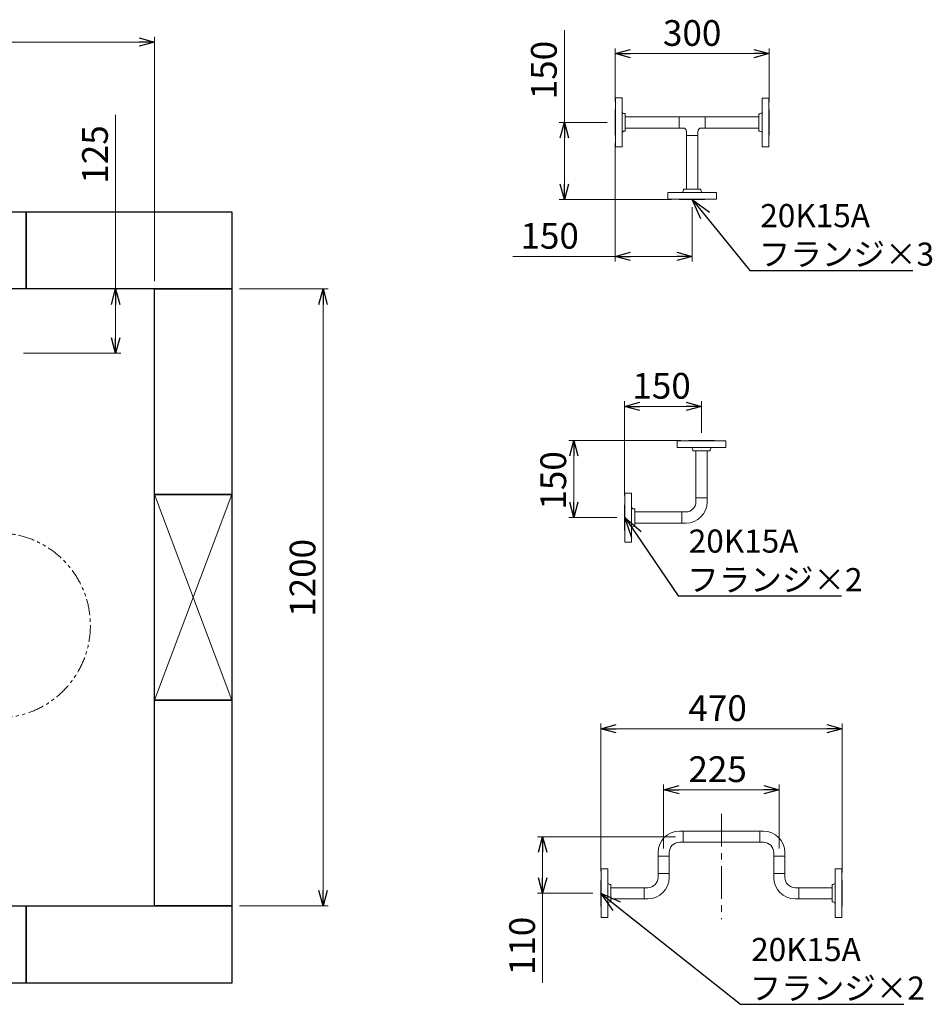
# Model space of a CAD drawing. Units: millimetres. Extents: x 7320 to 17209, y 5230 to 12158.
# Drawn here: x 15434 to 17209, y 10014 to 11929 of the extents above; entities that cross this region are included whole.
import ezdxf

# ---------------------------------------------------------------- set-up
doc = ezdxf.new("R2010")
doc.units = ezdxf.units.MM
for name, pattern in [('CENTER', [50.8, 31.75, -6.35, 6.35, -6.35]), ('PHANTOM', [63.5, 31.75, -6.35, 6.35, -6.35, 6.35, -6.35]), ('実線', [0])]:
    doc.linetypes.add(name, pattern=pattern)
doc.layers.add('図面枠', color=7, linetype='Continuous', lineweight=50)
doc.styles.get("Standard").update_dxf_attribs({"font": 'simplex.shx', "bigfont": 'bigfont.shx'})

msp = doc.modelspace()

# ---------------------------------------------------------------- linework, layer by layer
at = {"color": 0, "linetype": 'ByBlock', "lineweight": -2}
for p, q in [((15666, 11893.2), (15696, 11885.2)), ((15696, 11885.2), (15666, 11877.1)), ((15696, 11885.2), (15666, 11885.2)), ((16591.6, 11862.8), (16621.6, 11870.8)), ((16621.6, 11854.7), (16591.6, 11862.8)), ((16591.6, 11862.8), (16621.6, 11862.8)), ((16861.6, 11870.8), (16891.6, 11862.8)), ((16891.6, 11862.8), (16861.6, 11854.7)), ((16891.6, 11862.8), (16861.6, 11862.8)), ((16485.2, 11698.9), (16493.2, 11728.9)), ((16493.2, 11728.9), (16501.3, 11698.9)), ((16493.2, 11728.9), (16493.2, 11698.9)), ((16493.2, 11578.8), (16485.2, 11608.8)), ((16501.3, 11608.8), (16493.2, 11578.8)), ((16493.2, 11578.8), (16493.2, 11608.8)), ((16758.6, 11541.1), (16741.6, 11578.8)), ((16741.6, 11578.8), (16775.2, 11554.6)), ((16741.6, 11578.8), (16766.9, 11547.8)), ((16591.6, 11468.3), (16621.6, 11476.4)), ((16711.6, 11476.4), (16741.6, 11468.3)), ((16621.6, 11460.3), (16591.6, 11468.3)), ((16591.6, 11468.3), (16621.6, 11468.3)), ((16741.6, 11468.3), (16711.6, 11460.3)), ((16741.6, 11468.3), (16711.6, 11468.3)), ((15612, 11374.9), (15620, 11404.9)), ((15620, 11404.9), (15628.1, 11374.9)), ((15620, 11404.9), (15620, 11374.9)), ((16015.7, 11374.9), (16023.8, 11404.9)), ((16023.8, 11404.9), (16031.8, 11374.9)), ((16023.8, 11404.9), (16023.8, 11374.9)), ((15620, 11279.9), (15612, 11309.9)), ((15628.1, 11309.9), (15620, 11279.9)), ((15620, 11279.9), (15620, 11309.9)), ((16609.9, 11176.6), (16639.9, 11184.6)), ((16729.9, 11184.6), (16759.9, 11176.6)), ((16639.9, 11168.5), (16609.9, 11176.6)), ((16609.9, 11176.6), (16639.9, 11176.6)), ((16759.9, 11176.6), (16729.9, 11168.5)), ((16759.9, 11176.6), (16729.9, 11176.6)), ((16503.5, 11080.3), (16511.5, 11110.3)), ((16511.5, 11110.3), (16519.5, 11080.3)), ((16511.5, 11110.3), (16511.5, 11080.3)), ((16511.5, 10960.3), (16503.5, 10990.3)), ((16519.5, 10990.3), (16511.5, 10960.3)), ((16511.5, 10960.3), (16511.5, 10990.3)), ((16624.6, 10921.2), (16610.9, 10960.3)), ((16610.9, 10960.3), (16642.3, 10933.3)), ((16610.9, 10960.3), (16633.5, 10927.3)), ((16563.7, 10549.7), (16593.7, 10557.8)), ((17003.7, 10557.8), (17033.7, 10549.7)), ((16593.7, 10541.7), (16563.7, 10549.7)), ((16563.7, 10549.7), (16593.7, 10549.7)), ((17033.7, 10549.7), (17003.7, 10541.7)), ((17033.7, 10549.7), (17003.7, 10549.7)), ((16686.2, 10431), (16716.2, 10439)), ((16881.2, 10439), (16911.2, 10431)), ((16716.2, 10423), (16686.2, 10431)), ((16686.2, 10431), (16716.2, 10431)), ((16911.2, 10431), (16881.2, 10423)), ((16911.2, 10431), (16881.2, 10431)), ((16442.8, 10309.7), (16450.8, 10339.7)), ((16450.8, 10339.7), (16458.8, 10309.7)), ((16450.8, 10339.7), (16450.8, 10309.7)), ((16450.8, 10229.7), (16442.8, 10259.7)), ((16458.8, 10259.7), (16450.8, 10229.7)), ((16450.8, 10229.7), (16450.8, 10259.7)), ((16023.8, 10204.9), (16015.7, 10234.9)), ((16031.8, 10234.9), (16023.8, 10204.9)), ((16023.8, 10204.9), (16023.8, 10234.9)), ((16588.3, 10196.4), (16563.7, 10229.7)), ((16563.7, 10229.7), (16601.7, 10213.2)), ((16563.7, 10229.7), (16595, 10204.8))]:
    msp.add_line(p, q, dxfattribs=at)
at = {"linetype": '実線', "lineweight": 9, "ltscale": 0.001}
for p, q in [((15696, 11419.9), (15696, 11895.2)), ((16591.6, 11768.9), (16591.6, 11872.8)), ((16891.6, 11768.8), (16891.6, 11872.8)), ((16576.6, 11728.9), (16483.2, 11728.9)), ((16591.6, 11688.9), (16591.6, 11458.3)), ((16701.6, 11578.8), (16483.2, 11578.8)), ((16741.6, 11563.8), (16741.6, 11458.3)), ((15831, 11404.9), (15610, 11404.9)), ((15861, 11404.9), (16033.8, 11404.9)), ((15441, 11279.9), (15630, 11279.9)), ((16609.9, 11003.3), (16609.9, 11186.6)), ((16759.9, 11125.3), (16759.9, 11186.6)), ((16719.9, 11110.3), (16501.5, 11110.3)), ((16594.9, 10960.3), (16501.5, 10960.3)), ((16563.7, 10272.7), (16563.7, 10559.7)), ((17033.7, 10269.7), (17033.7, 10559.7)), ((16686.2, 10316.6), (16686.2, 10441)), ((16911.2, 10316.6), (16911.2, 10441)), ((16709.3, 10339.7), (16440.8, 10339.7)), ((16548.7, 10229.7), (16440.8, 10229.7)), ((15861, 10204.9), (16033.8, 10204.9))]:
    msp.add_line(p, q, dxfattribs=at)
at = {"color": 7, "linetype": '実線', "lineweight": 9, "ltscale": 0.001}
for p, q in [((16493.2, 11728.9), (16493.2, 11908)), ((10026, 11885.2), (15666, 11885.2)), ((16621.6, 11862.8), (16861.6, 11862.8)), ((15620, 11404.9), (15620, 11743.8)), ((16493.2, 11608.8), (16493.2, 11698.9)), ((16591.6, 11468.3), (16392.7, 11468.3)), ((16711.6, 11468.3), (16621.6, 11468.3)), ((15620, 11309.9), (15620, 11374.9)), ((16023.8, 11374.9), (16023.8, 10234.9)), ((16639.9, 11176.6), (16729.9, 11176.6)), ((16511.5, 11080.3), (16511.5, 10990.3)), ((16593.7, 10549.7), (17003.7, 10549.7)), ((16716.2, 10431), (16881.2, 10431)), ((16450.8, 10309.7), (16450.8, 10259.7)), ((16450.8, 10229.7), (16450.8, 10055.4))]:
    msp.add_line(p, q, dxfattribs=at)
at = {"color": 3, "linetype": '実線', "lineweight": 9}
for p, q in [((16592.6, 11776.4), (16592.6, 11681.4)), ((16605.6, 11776.4), (16592.6, 11776.4)), ((16605.6, 11776.4), (16605.6, 11681.4)), ((16877.6, 11681.3), (16877.6, 11776.3)), ((16890.6, 11776.3), (16877.6, 11776.3)), ((16890.6, 11681.3), (16890.6, 11776.3)), ((16591.6, 11753.9), (16591.6, 11703.9)), ((16591.6, 11753.9), (16592.6, 11753.9)), ((16611.6, 11745.9), (16609.6, 11745.9)), ((16611.6, 11745.9), (16611.6, 11711.9)), ((16611.6, 11739.7), (16716.2, 11739.7)), ((16767, 11739.7), (16871.6, 11739.7)), ((16871.6, 11711.8), (16871.6, 11745.8)), ((16871.6, 11745.8), (16873.6, 11745.8)), ((16891.6, 11753.8), (16890.6, 11753.8)), ((16891.6, 11753.8), (16891.6, 11703.8)), ((16591.6, 11703.9), (16592.6, 11703.9)), ((16611.6, 11711.9), (16609.6, 11711.9)), ((16611.6, 11718), (16716.2, 11718)), ((16767, 11718), (16871.6, 11718)), ((16871.6, 11711.8), (16873.6, 11711.8)), ((16891.6, 11703.8), (16890.6, 11703.8)), ((16592.6, 11681.4), (16605.6, 11681.4)), ((16877.6, 11681.3), (16890.6, 11681.3)), ((16694.1, 11592.8), (16789.1, 11592.8)), ((16694.1, 11592.8), (16694.1, 11579.8)), ((16724.6, 11598.8), (16758.6, 11598.8)), ((16724.6, 11598.8), (16724.6, 11596.8)), ((16758.6, 11598.8), (16758.6, 11596.8)), ((16789.1, 11579.8), (16789.1, 11592.8)), ((16694.1, 11579.8), (16789.1, 11579.8)), ((16716.6, 11578.8), (16716.6, 11579.8)), ((16766.6, 11578.8), (16716.6, 11578.8)), ((16766.6, 11578.8), (16766.6, 11579.8))]:
    msp.add_line(p, q, dxfattribs=at)
at = {"color": 3, "linetype": 'Continuous', "lineweight": 9}
for p, q in [((16716.2, 11718), (16716.2, 11739.7)), ((16716.2, 11739.7), (16767, 11739.7)), ((16767, 11739.7), (16767, 11718)), ((16716.2, 11718), (16723.8, 11718)), ((16730.8, 11703.4), (16730.8, 11711)), ((16730.8, 11703.4), (16730.8, 11598.8)), ((16752.5, 11703.4), (16730.8, 11703.4)), ((16752.5, 11703.4), (16752.5, 11711)), ((16752.5, 11703.4), (16752.5, 11598.8)), ((16759.5, 11718), (16767, 11718)), ((16712.4, 11109.3), (16807.4, 11109.3)), ((16712.4, 11096.3), (16712.4, 11109.3)), ((16734.9, 11110.3), (16734.9, 11109.3)), ((16784.9, 11110.3), (16734.9, 11110.3)), ((16784.9, 11110.3), (16784.9, 11109.3)), ((16807.4, 11109.3), (16807.4, 11096.3)), ((16712.4, 11096.3), (16807.4, 11096.3)), ((16724.2, 11096.3), (16746.2, 11096.3)), ((16742.9, 11090.3), (16742.9, 11092.3)), ((16776.9, 11090.3), (16742.9, 11090.3)), ((16749.1, 11090.3), (16749.1, 10998.4)), ((16770.8, 11090.3), (16770.8, 10998.4)), ((16773.7, 11096.3), (16795.7, 11096.3)), ((16776.9, 11090.3), (16776.9, 11092.3)), ((16610.9, 10912.8), (16610.9, 11007.8)), ((16610.9, 11007.8), (16623.9, 11007.8)), ((16623.9, 10912.8), (16623.9, 11007.8)), ((16623.9, 10974.1), (16623.9, 10996.1)), ((16749.1, 10991.2), (16749.1, 10998.4)), ((16749.1, 10998.4), (16770.8, 10998.4)), ((16770.8, 10998.4), (16770.8, 10991.2)), ((16609.9, 10985.3), (16610.9, 10985.3)), ((16609.9, 10985.3), (16609.9, 10935.3)), ((16629.9, 10977.3), (16627.9, 10977.3)), ((16629.9, 10977.3), (16629.9, 10943.3)), ((16629.9, 10971.2), (16721.8, 10971.2)), ((16721.8, 10949.5), (16721.8, 10971.2)), ((16729.1, 10971.2), (16721.8, 10971.2)), ((16609.9, 10935.3), (16610.9, 10935.3)), ((16623.9, 10924.6), (16623.9, 10946.6)), ((16629.9, 10943.3), (16627.9, 10943.3)), ((16629.9, 10949.5), (16721.8, 10949.5)), ((16729.1, 10949.5), (16721.8, 10949.5)), ((16623.9, 10912.8), (16610.9, 10912.8)), ((16717, 10350.5), (16724.3, 10350.5)), ((16724.3, 10350.5), (16724.3, 10328.8)), ((16724.3, 10350.5), (16873.1, 10350.5)), ((16873.1, 10350.5), (16880.3, 10350.5)), ((16873.1, 10328.8), (16873.1, 10350.5)), ((16717, 10328.8), (16724.3, 10328.8)), ((16724.3, 10328.8), (16873.1, 10328.8)), ((16880.3, 10328.8), (16873.1, 10328.8)), ((16675.3, 10301.6), (16675.3, 10308.8)), ((16697, 10308.8), (16697, 10301.6)), ((16900.3, 10308.8), (16900.3, 10301.6)), ((16922, 10308.8), (16922, 10301.6)), ((16697, 10301.6), (16675.3, 10301.6)), ((16675.3, 10301.6), (16675.3, 10267.8)), ((16697, 10301.6), (16697, 10265.4)), ((16922, 10301.6), (16900.3, 10301.6)), ((16900.3, 10301.6), (16900.3, 10265.4)), ((16922, 10301.6), (16922, 10267.8)), ((16564.7, 10182.2), (16564.7, 10277.2)), ((16564.7, 10277.2), (16577.7, 10277.2)), ((16577.7, 10182.2), (16577.7, 10277.2)), ((16577.7, 10243.4), (16577.7, 10265.4)), ((16675.3, 10260.5), (16675.3, 10267.8)), ((16675.3, 10267.8), (16697, 10267.8)), ((16697, 10267.8), (16697, 10260.5)), ((16900.3, 10267.8), (16922, 10267.8)), ((16900.3, 10260.5), (16900.3, 10267.8)), ((16922, 10260.5), (16922, 10267.8)), ((17019.7, 10182.2), (17019.7, 10277.2)), ((17032.7, 10277.2), (17019.7, 10277.2)), ((17032.7, 10182.2), (17032.7, 10277.2)), ((16563.7, 10254.7), (16563.7, 10204.7)), ((16563.7, 10254.7), (16564.7, 10254.7)), ((16583.7, 10246.7), (16581.7, 10246.7)), ((16583.7, 10246.7), (16583.7, 10212.7)), ((17013.7, 10246.7), (17013.7, 10212.7)), ((17013.7, 10246.7), (17015.7, 10246.7)), ((17033.7, 10254.7), (17032.7, 10254.7)), ((17033.7, 10254.7), (17033.7, 10204.7)), ((16648.1, 10240.5), (16583.7, 10240.5)), ((16648.1, 10218.8), (16648.1, 10240.5)), ((16655.3, 10240.5), (16648.1, 10240.5)), ((16942, 10240.5), (16949.3, 10240.5)), ((16949.3, 10240.5), (17013.7, 10240.5)), ((16949.3, 10240.5), (16949.3, 10218.8)), ((16577.7, 10193.9), (16577.7, 10215.9)), ((16583.7, 10212.7), (16581.7, 10212.7)), ((16648.1, 10218.8), (16583.7, 10218.8)), ((16655.3, 10218.8), (16648.1, 10218.8)), ((16949.3, 10218.8), (16942, 10218.8)), ((16949.3, 10218.8), (17013.7, 10218.8)), ((17013.7, 10212.7), (17015.7, 10212.7)), ((17019.7, 10193.9), (17019.7, 10215.9)), ((16563.7, 10204.7), (16564.7, 10204.7)), ((17033.7, 10204.7), (17032.7, 10204.7)), ((16577.7, 10182.2), (16564.7, 10182.2)), ((17019.7, 10182.2), (17032.7, 10182.2))]:
    msp.add_line(p, q, dxfattribs=at)
at = {"color": 7, "linetype": 'PHANTOM', "lineweight": 9}
msp.add_circle((15391, 10750.5), 180, dxfattribs=at)
at = {"color": 3, "linetype": '実線', "lineweight": 9}
for centre, start, end in [((16609.6, 11749.9), 180, 270), ((16873.6, 11749.8), 270, 0), ((16609.6, 11707.9), 90, 180), ((16873.6, 11707.8), 0, 90), ((16720.6, 11596.8), 270, 0), ((16762.6, 11596.8), 180, 270)]:
    msp.add_arc(centre, 4, start, end, dxfattribs=at)
at = {"color": 3, "linetype": 'Continuous', "lineweight": 9}
for centre, radius, start, end in [((16723.8, 11711), 7, 0, 90), ((16759.5, 11711), 7, 90, 180), ((16738.9, 11092.3), 4, 0, 90), ((16780.9, 11092.3), 4, 90, 180), ((16627.9, 10981.3), 4, 180, 270), ((16729.1, 10991.2), 20, 270, 0), ((16729.1, 10991.2), 41.7, 270, 0), ((16627.9, 10939.3), 4, 90, 180), ((16717, 10308.8), 41.7, 90, 180), ((16880.3, 10308.8), 41.7, 0, 90), ((16717, 10308.8), 20, 90, 180), ((16880.3, 10308.8), 20, 0, 90), ((16581.7, 10250.7), 4, 180, 270), ((16655.3, 10260.5), 20, 270, 0), ((16655.3, 10260.5), 41.7, 270, 0), ((16942, 10260.5), 41.7, 180, 270), ((16942, 10260.5), 20, 180, 270), ((17015.7, 10250.7), 4, 270, 0), ((16581.7, 10208.7), 4, 90, 180), ((17015.7, 10208.7), 4, 0, 90)]:
    msp.add_arc(centre, radius, start, end, dxfattribs=at)
at = {"layer": '図面枠', "lineweight": 25, "ltscale": 0.5}
for p, q in [((15046, 11554.9), (15446, 11554.9)), ((15446, 11554.9), (15446, 11404.9)), ((15446, 11554.9), (15846, 11554.9)), ((15446, 11404.9), (15446, 11554.9)), ((15846, 11554.9), (15846, 11404.9)), ((15446, 11404.9), (15046, 11404.9)), ((15846, 11404.9), (15446, 11404.9)), ((15696, 11404.9), (15846, 11404.9)), ((15696, 11004.9), (15696, 11404.9)), ((15846, 11404.9), (15846, 11004.9)), ((15846, 11004.9), (15696, 11004.9)), ((15696, 11004.9), (15846, 11004.9)), ((15696, 10604.9), (15696, 11004.9)), ((15846, 11004.9), (15846, 10604.9)), ((15846, 10604.9), (15696, 10604.9)), ((15696, 10604.9), (15846, 10604.9)), ((15696, 10204.9), (15696, 10604.9)), ((15846, 10604.9), (15846, 10204.9)), ((15046, 10204.9), (15446, 10204.9)), ((15446, 10204.9), (15446, 10054.9)), ((15446, 10204.9), (15846, 10204.9)), ((15446, 10054.9), (15446, 10204.9)), ((15846, 10204.9), (15696, 10204.9)), ((15846, 10204.9), (15846, 10054.9)), ((15446, 10054.9), (15046, 10054.9)), ((15846, 10054.9), (15446, 10054.9))]:
    msp.add_line(p, q, dxfattribs=at)
at = {"layer": '図面枠', "color": 7, "linetype": 'ByBlock', "lineweight": -2, "ltscale": 0.5}
for p, q in [((16766.9, 11547.8), (16853.9, 11441.1)), ((16853.9, 11441.1), (16854.2, 11441.1)), ((16854.2, 11441.1), (17171.2, 11441.1)), ((16633.5, 10927.3), (16714.6, 10808.1)), ((16714.6, 10808.1), (16715, 10808.1)), ((16715, 10808.1), (17032, 10808.1)), ((16595, 10204.8), (16836, 10013.7)), ((16836, 10013.7), (16836.4, 10013.7)), ((16836.4, 10013.7), (17153.4, 10013.7))]:
    msp.add_line(p, q, dxfattribs=at)
at = {"layer": '図面枠', "color": 3, "linetype": '実線', "lineweight": 9, "ltscale": 0.5}
for p, q in [((15696, 11004.9), (15846, 10604.9)), ((15696, 10604.9), (15846, 11004.9))]:
    msp.add_line(p, q, dxfattribs=at)
at = {"layer": '図面枠', "linetype": 'CENTER', "lineweight": 9, "ltscale": 2}
msp.add_line((16798.7, 10384.1), (16798.7, 10179.3), dxfattribs=at)

# ---------------------------------------------------------------- texts
at = {"lineweight": 25}
for s, p in [('300', (16684.9, 11877.8)), ('150', (16407.7, 11483.3)), ('150', (16625.4, 11191.6)), ('470', (16734.4, 10564.7)), ('225', (16734.4, 10446))]:
    msp.add_text(s, height=50, dxfattribs=at).set_placement(p)
for s, p in [('150', (16478.2, 11773.9)), ('125', (15605, 11609.7)), ('150', (16496.5, 10975.8)), ('1200', (16008.8, 10767.3)), ('110', (16435.8, 10070.4))]:
    msp.add_text(s, height=50, rotation=90, dxfattribs=at).set_placement(p)
at = {"layer": '図面枠', "color": 7, "lineweight": 25}
for s, p in [('20K15A', (16874.2, 11525.1)), ('フランジ×3', (16871.2, 11450.1)), ('20K15A', (16735, 10892.1)), ('フランジ×2', (16732, 10817.1)), ('20K15A', (16856.4, 10097.7)), ('フランジ×2', (16853.4, 10022.7))]:
    msp.add_text(s, height=45, dxfattribs=at).set_placement(p)

doc.saveas('drawing.dxf')
